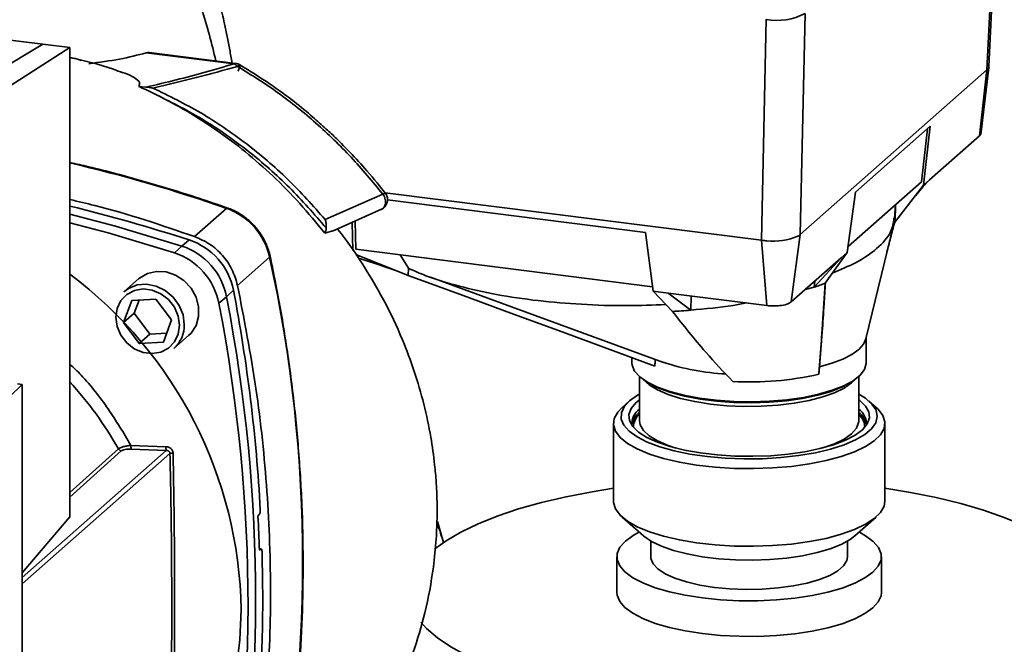
# Paper-space layout 'Blatt1' of a CAD drawing. Units: millimetres. Extents: x 0 to 5940, y 0 to 4200.
# Drawn here: x 5002 to 5132, y 1550 to 1632 of the extents above; entities that cross this region are included whole.
import ezdxf

# ---------------------------------------------------------------- set-up
doc = ezdxf.new("R2010")
doc.units = ezdxf.units.MM
doc.header["$LTSCALE"] = 10

psp = doc.layouts.new('Blatt1')

# ---------------------------------------------------------------- linework, layer by layer
at = {"color": 7, "linetype": 'Continuous', "lineweight": 35}
for p, q in [((5129.9, 1625.53), (5131.32, 1655.44)), ((5130.16, 1625.99), (5131.58, 1655.91)), ((4979.76, 1632.11), (5005.02, 1628.93)), ((5100.07, 1602.99), (5100.71, 1632.22)), ((5105.22, 1603.77), (5105.86, 1632.99)), ((5005.02, 1628.93), (4986.47, 1617.82)), ((5008.62, 1628.48), (4990.93, 1617.26)), ((5005.02, 1628.93), (5008.62, 1628.48)), ((5008.6, 1566.44), (5008.62, 1628.48)), ((5030.32, 1626.32), (5018.7, 1627.78)), ((5030.51, 1626.39), (5019.11, 1627.83)), ((5105.22, 1603.76), (5129.9, 1625.53)), ((5128.94, 1616.82), (5129.91, 1625.53)), ((5129.08, 1616.96), (5130.14, 1625.84)), ((5017.74, 1623.32), (5018.67, 1623.25)), ((5122.4, 1618.08), (5112.5, 1609.36)), ((5121.24, 1610.73), (5122.02, 1617.75)), ((5122.4, 1618.08), (5121.53, 1610.29)), ((5128.94, 1616.82), (5122.32, 1610.98)), ((5129.09, 1617.09), (5128.94, 1616.82)), ((5122.32, 1610.98), (5121.47, 1610.11)), ((5122.32, 1610.98), (5121.53, 1610.29)), ((5111.53, 1602.16), (5121.24, 1610.73)), ((5117.7, 1605.4), (5121.53, 1610.29)), ((5120.44, 1608.89), (5121.47, 1610.11)), ((5050.01, 1609.08), (5042.38, 1605.74)), ((5100.07, 1602.99), (5050.29, 1609.26)), ((5112.5, 1609.36), (5111.42, 1601.37)), ((5029.35, 1607.22), (5025.1, 1603.48)), ((5043.36, 1604.21), (5049.84, 1607.09)), ((5084.76, 1604.02), (5050.61, 1608.32)), ((5117.69, 1605.87), (5117.83, 1607.72)), ((5045.96, 1605.36), (5046.04, 1601.64)), ((5046.43, 1601.8), (5046.34, 1605.53)), ((5113.89, 1589.95), (5117.58, 1605.18)), ((5042.31, 1603.95), (5043.5, 1604.27)), ((5085.76, 1596.25), (5084.76, 1604.02)), ((5105.22, 1603.76), (5104.01, 1594.84)), ((5022.44, 1601.33), (5023.42, 1602.22)), ((5023.42, 1602.22), (5024.39, 1603.04)), ((5100.81, 1594.36), (5100.08, 1602.99)), ((5035.03, 1600.76), (5030.79, 1597.03)), ((5053.36, 1598.35), (5046.42, 1601.11)), ((5085.68, 1596.85), (5046.43, 1601.8)), ((5046.78, 1600.61), (5049.13, 1599.88)), ((5053.39, 1599.29), (5052.3, 1601.06)), ((5110.63, 1600.67), (5104.01, 1594.84)), ((5110.63, 1600.67), (5107.06, 1596.79)), ((5108.52, 1597.3), (5111.42, 1601.37)), ((5111.42, 1601.37), (5110.63, 1600.67)), ((5049.13, 1599.88), (5052.07, 1598.86)), ((5053.36, 1598.35), (5053.39, 1599.29)), ((5053.42, 1599.26), (5053.39, 1599.29)), ((5056.29, 1598.1), (5087.11, 1586.85)), ((5017.7, 1597.9), (5015.76, 1596.19)), ((5105.86, 1596.47), (5107.06, 1596.79)), ((5107.06, 1596.79), (5107.13, 1597.59)), ((5029.32, 1595.53), (5028.31, 1594.67)), ((5030.25, 1596.38), (5029.32, 1595.53)), ((5087.72, 1596), (5085.76, 1596.25)), ((5085.76, 1596.25), (5088.3, 1593.59)), ((5100.81, 1594.36), (5087.72, 1596)), ((5090.73, 1593.76), (5087.72, 1596)), ((5090.73, 1593.76), (5090.77, 1595.62)), ((5015.7, 1592.1), (5016.79, 1595.04)), ((5016.79, 1595.04), (5019.98, 1595.22)), ((5017.76, 1595.09), (5017.11, 1593.35)), ((5019.98, 1595.22), (5022.07, 1592.46)), ((5017.11, 1593.35), (5015.7, 1592.1)), ((5017.11, 1593.35), (5019.2, 1590.59)), ((5017.79, 1589.35), (5015.7, 1592.1)), ((5022.07, 1592.46), (5020.98, 1589.52)), ((5019.2, 1590.59), (5017.79, 1589.35)), ((5019.2, 1590.59), (5021.42, 1590.71)), ((5022.36, 1588.68), (5024.31, 1590.39)), ((5113.95, 1586.79), (5113.95, 1590.17)), ((5020.98, 1589.52), (5017.79, 1589.35)), ((5082.95, 1587.48), (5082.95, 1586.79)), ((5083.95, 1584.97), (5083.95, 1579.11)), ((5112.95, 1579.11), (5112.95, 1584.97)), ((5002.29, 1583.93), (4988.76, 1570.7)), ((5002.29, 1583.93), (5001.69, 1584)), ((5002.25, 1454.11), (5002.29, 1583.93)), ((5082.59, 1581.72), (5081.66, 1580.89)), ((5115.24, 1580.89), (5114.3, 1581.72)), ((5080.5, 1578.78), (5080.5, 1568.5)), ((5083.95, 1579.17), (5083.95, 1579.11)), ((5112.94, 1578.96), (5112.95, 1579.11)), ((5116.4, 1568.5), (5116.4, 1578.78)), ((5016.69, 1575.86), (5021.32, 1575.69)), ((5021.85, 1574.79), (5002.28, 1557.56)), ((5002.29, 1558.41), (5021.34, 1575.18)), ((5008.6, 1569.63), (5015.04, 1575.4)), ((5015.4, 1575.13), (5008.6, 1569.03)), ((5016.7, 1575.36), (5021.34, 1575.18)), ((5033.48, 1566.52), (5033.66, 1566.71)), ((5002.29, 1559.03), (5008.6, 1566.44)), ((5058.02, 1563.02), (5057.22, 1565.8)), ((5081.65, 1566.39), (5084.46, 1563.91)), ((5112.43, 1563.91), (5115.24, 1566.39)), ((5085.45, 1563.21), (5085.45, 1561.15)), ((5111.45, 1561.15), (5111.45, 1563.21)), ((5033.89, 1562.18), (5033.66, 1562.18)), ((5033.66, 1562.16), (5033.85, 1562.16)), ((5033.85, 1562.16), (5033.67, 1562.03)), ((5080.95, 1561.15), (5080.95, 1556.43)), ((5115.95, 1556.43), (5115.95, 1561.15))]:
    psp.add_line(p, q, dxfattribs=at)
at = {"color": 7, "linetype": 'Continuous', "lineweight": 35, "flags": 128}
for points in [[(5030.32, 1626.32), (5030.42, 1626.38), (5030.51, 1626.39)], [(5130.1, 1625.76), (5130.16, 1625.96), (5130.16, 1625.99)], [(5029.47, 1607.26), (5029.46, 1607.27), (5029.41, 1607.26), (5029.35, 1607.22)], [(5117.7, 1605.4), (5117.79, 1607), (5117.81, 1607.48)], [(5008.61, 1606.46), (5014.65, 1604.87), (5023.42, 1602.22)], [(5008.61, 1605.32), (5013.68, 1603.97), (5022.44, 1601.33)], [(5035.1, 1600.88), (5035.1, 1600.88), (5035.08, 1600.82), (5035.03, 1600.76)], [(5017.7, 1597.9), (5017.82, 1598), (5018.86, 1598.6), (5020.06, 1598.88), (5021.33, 1598.81), (5022.57, 1598.39), (5023.7, 1597.66), (5024.64, 1596.67), (5025.3, 1595.48), (5025.64, 1594.21), (5025.64, 1592.92), (5025.3, 1591.73), (5024.63, 1590.71), (5024.31, 1590.39)], [(5085.98, 1586.36), (5079.69, 1588.67), (5073.22, 1591.05), (5067.28, 1593.23), (5060.26, 1595.81), (5053.36, 1598.35)], [(5015.76, 1596.19), (5016.37, 1596.63), (5017.5, 1597.08), (5018.74, 1597.18), (5020.02, 1596.93), (5021.22, 1596.35), (5022.26, 1595.48), (5023.06, 1594.38), (5023.57, 1593.14), (5023.74, 1591.85)], [(5023.09, 1591.75), (5022.92, 1590.58), (5022.43, 1589.54), (5021.64, 1588.73), (5020.63, 1588.2), (5019.48, 1588.01), (5018.28, 1588.16), (5017.13, 1588.64), (5016.13, 1589.42), (5015.34, 1590.43), (5014.85, 1591.59), (5014.68, 1592.81), (5014.85, 1593.99), (5015.34, 1595.02), (5016.13, 1595.84), (5017.14, 1596.36), (5018.29, 1596.56), (5019.49, 1596.41), (5020.64, 1595.92), (5021.64, 1595.14), (5022.43, 1594.13), (5022.92, 1592.97), (5023.09, 1591.75)], [(5107.75, 1586.24), (5109.41, 1586.72), (5110.84, 1587.27), (5112.03, 1587.89), (5112.94, 1588.55), (5113.57, 1589.25), (5113.9, 1589.96)], [(5082.95, 1586.79), (5082.97, 1586.48), (5083.3, 1585.7), (5083.98, 1584.94), (5084.99, 1584.23), (5086.33, 1583.57), (5087.94, 1582.99), (5089.81, 1582.5), (5091.87, 1582.11), (5094.09, 1581.83), (5096.41, 1581.67), (5098.78, 1581.63), (5101.14, 1581.7), (5103.44, 1581.9), (5105.62, 1582.21), (5107.64, 1582.63), (5109.43, 1583.15), (5110.97, 1583.75), (5112.22, 1584.42), (5113.14, 1585.15), (5113.72, 1585.92), (5113.94, 1586.71), (5113.95, 1586.79)], [(5107.66, 1585.28), (5107.67, 1585.4), (5107.68, 1585.52), (5107.7, 1585.64), (5107.71, 1585.76), (5107.72, 1585.88), (5107.73, 1586), (5107.74, 1586.12), (5107.75, 1586.24)], [(5112.41, 1584.55), (5112.01, 1584.14), (5111.04, 1583.45), (5109.76, 1582.83), (5108.2, 1582.27), (5106.41, 1581.81), (5104.41, 1581.44), (5102.27, 1581.19), (5100.04, 1581.05), (5097.76, 1581.02), (5095.5, 1581.12), (5093.32, 1581.33), (5091.26, 1581.65), (5089.38, 1582.08), (5087.72, 1582.6), (5086.33, 1583.2), (5085.23, 1583.86), (5084.48, 1584.55)], [(5085.58, 1583.85), (5086.48, 1583.42), (5088.08, 1582.85), (5089.92, 1582.37), (5091.96, 1581.98), (5094.15, 1581.71), (5096.44, 1581.55), (5098.78, 1581.5), (5101.11, 1581.58), (5103.38, 1581.78), (5105.53, 1582.08), (5107.52, 1582.5), (5109.29, 1583.01), (5110.81, 1583.6), (5111.12, 1583.75)], [(5083.95, 1582.65), (5083.7, 1582.51), (5082.64, 1581.76), (5081.92, 1580.98), (5081.55, 1580.16), (5081.54, 1579.34), (5081.88, 1578.52), (5082.59, 1577.73), (5083.63, 1576.98), (5084.98, 1576.29), (5086.62, 1575.67), (5088.52, 1575.14), (5090.62, 1574.71), (5092.9, 1574.38), (5095.29, 1574.17), (5097.75, 1574.08), (5100.22, 1574.1), (5102.65, 1574.25), (5105, 1574.51), (5107.21, 1574.88), (5109.23, 1575.36), (5111.02, 1575.93), (5112.54, 1576.58), (5113.76, 1577.3), (5114.65, 1578.07), (5115.2, 1578.87), (5115.4, 1579.69), (5115.23, 1580.52), (5114.7, 1581.32), (5113.83, 1582.09), (5112.95, 1582.65)], [(5112.95, 1581.91), (5113.07, 1581.81), (5113.84, 1581.06), (5114.27, 1580.29), (5114.35, 1579.49), (5114.07, 1578.71), (5113.44, 1577.94), (5112.47, 1577.22), (5111.2, 1576.55), (5109.63, 1575.95), (5107.82, 1575.44), (5105.8, 1575.02), (5103.62, 1574.7), (5101.32, 1574.5), (5098.95, 1574.42), (5096.57, 1574.45), (5094.24, 1574.6), (5092, 1574.87), (5089.9, 1575.25), (5088, 1575.72), (5086.33, 1576.28), (5084.92, 1576.92), (5083.82, 1577.63), (5083.05, 1578.38), (5082.62, 1579.16), (5082.55, 1579.95), (5082.83, 1580.74), (5083.46, 1581.5), (5083.95, 1581.91)], [(5115.24, 1580.89), (5115.5, 1580.65), (5116.12, 1579.82), (5116.39, 1578.97), (5116.29, 1578.11), (5115.82, 1577.28), (5115, 1576.47), (5113.85, 1575.7), (5112.38, 1575.01), (5110.63, 1574.38), (5108.62, 1573.85), (5106.42, 1573.42), (5104.05, 1573.09), (5101.56, 1572.89), (5099.02, 1572.8), (5096.46, 1572.83), (5093.94, 1572.99), (5091.51, 1573.26), (5089.23, 1573.64), (5087.13, 1574.13), (5085.26, 1574.72), (5083.66, 1575.39), (5082.36, 1576.12), (5081.39, 1576.91), (5080.77, 1577.74), (5080.51, 1578.59), (5080.61, 1579.44), (5081.07, 1580.28), (5081.66, 1580.89)], [(5083.95, 1579.11), (5084.03, 1578.58), (5084.46, 1577.83), (5085.23, 1577.12), (5086.33, 1576.45), (5087.72, 1575.86), (5088.74, 1575.52)], [(5108.15, 1575.52), (5108.2, 1575.53), (5109.76, 1576.09), (5111.04, 1576.71), (5112.01, 1577.4), (5112.64, 1578.13), (5112.93, 1578.88), (5112.94, 1578.96)], [(5056.87, 1562.18), (5058.37, 1563.25), (5060.33, 1564.41), (5062.59, 1565.5), (5065.14, 1566.52), (5067.94, 1567.46), (5070.99, 1568.32), (5074.24, 1569.08), (5077.69, 1569.74), (5080.5, 1570.19)], [(5116.4, 1570.19), (5119.79, 1569.64), (5123.21, 1568.96), (5126.43, 1568.18), (5129.43, 1567.31), (5132.2, 1566.35), (5134.7, 1565.32)], [(5080.5, 1568.5), (5080.51, 1568.31), (5080.77, 1567.46), (5081.39, 1566.63), (5082.36, 1565.84), (5083.66, 1565.11), (5085.26, 1564.44), (5087.13, 1563.86), (5089.23, 1563.37), (5091.51, 1562.98), (5093.94, 1562.71), (5096.46, 1562.56), (5099.02, 1562.52)], [(5099.02, 1562.52), (5101.56, 1562.61), (5104.05, 1562.82), (5106.42, 1563.14), (5108.62, 1563.57), (5110.63, 1564.11), (5112.38, 1564.73), (5113.85, 1565.43), (5115, 1566.19), (5115.82, 1567), (5116.29, 1567.84), (5116.4, 1568.5)], [(5092.26, 1555.69), (5089.99, 1556.04), (5087.9, 1556.49), (5086.02, 1557.04), (5084.39, 1557.67), (5083.05, 1558.37), (5082.02, 1559.13), (5081.33, 1559.93), (5080.99, 1560.76), (5081, 1561.59), (5081.36, 1562.41), (5082.08, 1563.21), (5083.12, 1563.97), (5083.85, 1564.37)], [(5113.04, 1564.37), (5113.84, 1563.92), (5114.87, 1563.16), (5115.56, 1562.36), (5115.91, 1561.54), (5115.9, 1560.71), (5115.53, 1559.88), (5114.82, 1559.09), (5113.77, 1558.33), (5112.41, 1557.63), (5110.77, 1557), (5108.87, 1556.46), (5106.77, 1556.02), (5104.49, 1555.67), (5102.09, 1555.44), (5099.62, 1555.33), (5097.12, 1555.33), (5094.65, 1555.45), (5092.26, 1555.69)], [(5098.92, 1560.69), (5096.63, 1560.73), (5094.39, 1560.88), (5092.24, 1561.14), (5090.24, 1561.51), (5088.43, 1561.97), (5086.85, 1562.53), (5085.55, 1563.15), (5084.54, 1563.84), (5084.46, 1563.91)], [(5112.43, 1563.91), (5111.8, 1563.43), (5110.62, 1562.78), (5109.15, 1562.19), (5107.43, 1561.69), (5105.5, 1561.28), (5103.41, 1560.97), (5101.2, 1560.77), (5098.92, 1560.69)], [(5093.85, 1557.09), (5091.91, 1557.4), (5090.15, 1557.81), (5088.62, 1558.31), (5087.35, 1558.89), (5086.39, 1559.53), (5085.75, 1560.21), (5085.46, 1560.92), (5085.45, 1561.15)], [(5111.45, 1561.15), (5111.36, 1560.66), (5110.94, 1559.96), (5110.19, 1559.29), (5109.11, 1558.67), (5107.74, 1558.12), (5106.11, 1557.65), (5104.28, 1557.28), (5102.29, 1557.01), (5100.19, 1556.85), (5098.05, 1556.82), (5095.91, 1556.9), (5093.85, 1557.09)], [(5092.26, 1550.98), (5089.99, 1551.33), (5087.9, 1551.78), (5086.02, 1552.33), (5084.39, 1552.96), (5083.05, 1553.66), (5082.02, 1554.42), (5081.33, 1555.22), (5080.99, 1556.04), (5080.95, 1556.43)], [(5115.95, 1556.43), (5115.9, 1555.99), (5115.53, 1555.17), (5114.82, 1554.37), (5113.77, 1553.62), (5112.41, 1552.92), (5110.77, 1552.29), (5108.87, 1551.75), (5106.77, 1551.3), (5104.49, 1550.96), (5102.09, 1550.73), (5099.62, 1550.61), (5097.12, 1550.62), (5094.65, 1550.74), (5092.26, 1550.98)], [(5031.27, 1554.17), (5031.1, 1550.14), (5030.6, 1546.18), (5029.78, 1542.32), (5028.63, 1538.58), (5027.17, 1534.99), (5025.4, 1531.57), (5023.34, 1528.35), (5021, 1525.34), (5018.4, 1522.58), (5015.56, 1520.07), (5012.49, 1517.84), (5009.22, 1515.89), (5005.76, 1514.25), (5002.27, 1512.97)], [(5082.54, 1542.4), (5078.88, 1542.93), (5075.37, 1543.56), (5072.05, 1544.29), (5068.93, 1545.11), (5066.04, 1546.02), (5063.41, 1547.02), (5061.05, 1548.09), (5058.99, 1549.22), (5057.23, 1550.41), (5055.79, 1551.65), (5055.03, 1552.48)]]:
    psp.add_lwpolyline(points, dxfattribs=at)
at = {"color": 7, "linetype": 'Continuous', "lineweight": 35}
for centre, radius, start, end in [((5102.18, 1639.95), 7.88, 259.2261, 297.8883), ((5030.32, 1624.9), 1.5, 59.6765, 82.8188), ((4963.72, 1419.6), 198.76, 70.72, 76.9445), ((4955.99, 1392.04), 221.8, 72.0402, 76.2765), ((5026.35, 1598.85), 8.89, 12.455, 70.3254), ((5101.62, 1611.36), 8.48, 264.2719, 292.8425), ((5020.62, 1593.81), 8.87, 11.2015, 71.5789), ((5021.6, 1594.67), 8.82, 11.2015, 71.5789), ((5019.66, 1592.96), 8.82, 11.2015, 71.5789), ((4851.54, 1560.52), 187.85, 347.5869, 12.3694), ((4974.62, 1553.17), 56.66, 1.0166, 53.1348), ((5094.03, 1636.73), 42.01, 288.0753, 290.1794), ((4823.39, 1555.48), 209.79, 348.9497, 11.0066), ((4814.4, 1555.32), 219.72, 3.1336, 10.7704), ((4822.42, 1554.63), 209.75, 348.9497, 11.0066), ((5082.48, 1693.91), 100.5, 273.318, 274.7121), ((5019.58, 1591.77), 4.16, 312.0281, 1.0013), ((5097.17, 1617.9), 32.64, 252.0291, 266.7966), ((5098.54, 1625.35), 41.1, 266.8735, 282.8162), ((5085.36, 1578.65), 2.45, 125.1955, 181.9072), ((5085.7, 1577.98), 2.85, 127.957, 168.0663), ((5085.5, 1578.22), 2.35, 131.3705, 178.9594), ((5111.59, 1578.68), 2.39, 357.3372, 55.5601), ((5111.25, 1578.02), 2.78, 11.401, 52.5757), ((5111.49, 1578.26), 2.25, 359.9331, 49.7369), ((5019.37, 1575.67), 2.68, 175.7812, 186.4914), ((5022.27, 1572.82), 2.01, 90.5106, 102.1821), ((4820.44, 1555.47), 213.33, 1.7609, 2.9679), ((5027.09, 1553.94), 32.24, 16.3594, 21.0474), ((4830.51, 1555.75), 203.6, 348.7809, 1.7141)]:
    psp.add_arc(centre, radius, start, end, dxfattribs=at)
for points, knots in [([(5030.05, 1626.45), (5029.95, 1627.03), (5029.66, 1628.81), (5029.11, 1631.45), (5028.47, 1634.22), (5027.89, 1636.49), (5027.24, 1638.86), (5026.44, 1641.56), (5025.45, 1644.65), (5024.64, 1647.05), (5024.25, 1648.23), (5024.17, 1648.45)], [0, 0, 0, 0, 0.066477, 0.201974, 0.31677, 0.411561, 0.496207, 0.63627, 0.798683, 0.962238, 1, 1, 1, 1]), ([(5027.92, 1626.72), (5027.64, 1627.86), (5027.05, 1630.31), (5026.01, 1633.74), (5024.94, 1636.99), (5023.98, 1639.77), (5023.16, 1642.21), (5022.53, 1644.43), (5022.18, 1645.99), (5022.04, 1646.62)], [0, 0, 0, 0, 0.157413, 0.336508, 0.518787, 0.667802, 0.791721, 0.91496, 1, 1, 1, 1]), ([(5008.71, 1627.15), (5009.13, 1627.07), (5009.63, 1626.97), (5010.03, 1626.79), (5010.1, 1626.77)], [0, 0, 0, 0, 0.830349, 1, 1, 1, 1]), ([(5015.59, 1625.14), (5015.19, 1625.3), (5012.95, 1626.18), (5010.62, 1626.71), (5008.71, 1627.14)], [0, 0, 0, 0, 0.178403, 1, 1, 1, 1]), ([(5018.7, 1627.78), (5017.56, 1627.49), (5015.25, 1626.88), (5012.51, 1626.53), (5011.12, 1626.34)], [0, 0, 0, 0, 0.49091, 1, 1, 1, 1]), ([(5018.7, 1627.78), (5018.84, 1627.82), (5018.99, 1627.86), (5019.1, 1627.82), (5019.11, 1627.82)], [0, 0, 0, 0, 0.889243, 1, 1, 1, 1]), ([(5015.14, 1625.31), (5015.4, 1625.24), (5016.18, 1625.01), (5017.16, 1624.52), (5017.95, 1623.91), (5017.8, 1623.5), (5017.74, 1623.32)], [0, 0, 0, 0, 0.149847, 0.45785, 0.768445, 1, 1, 1, 1]), ([(5018.67, 1623.25), (5020.02, 1623.56), (5022.71, 1624.18), (5026.57, 1625.22), (5029.05, 1625.95), (5030.32, 1626.32)], [0, 0, 0, 0, 0.3308846, 0.6596468, 1, 1, 1, 1]), ([(5019.57, 1623.13), (5021.51, 1623.58), (5025.4, 1624.47), (5028.99, 1625.49), (5030.78, 1625.99)], [0, 0, 0, 0, 0.500386, 1, 1, 1, 1]), ([(5030.78, 1625.99), (5030.82, 1626.04), (5030.9, 1626.13), (5031.01, 1626.2), (5031.08, 1626.21), (5031.11, 1626.15), (5031.1, 1626.02), (5031.05, 1625.84), (5030.96, 1625.62), (5030.89, 1625.45), (5030.85, 1625.37)], [0, 0, 0, 0, 0.114087, 0.2370384, 0.3667011, 0.5, 0.6332989, 0.7629616, 0.885913, 1, 1, 1, 1]), ([(5050.01, 1609.08), (5048.63, 1610.74), (5045.89, 1614.06), (5041.21, 1618.54), (5036.2, 1622.61), (5032.59, 1624.87), (5030.78, 1625.99)], [0, 0, 0, 0, 0.2499043, 0.4999502, 0.7499815, 1, 1, 1, 1]), ([(5050.53, 1608.97), (5049.67, 1610.05), (5048.11, 1612), (5045.85, 1614.46), (5044.04, 1616.29), (5042.4, 1617.83), (5040.56, 1619.47), (5038.1, 1621.48), (5034.9, 1623.85), (5032.43, 1625.37), (5031.07, 1626.2)], [0, 0, 0, 0, 0.158007, 0.285306, 0.381784, 0.452346, 0.542758, 0.664173, 0.816579, 1, 1, 1, 1]), ([(5129.91, 1625.53), (5129.95, 1625.57), (5130.03, 1625.64), (5130.08, 1625.73), (5130.1, 1625.76)], [0, 0, 0, 0, 0.559955, 1, 1, 1, 1]), ([(5017.74, 1623.32), (5018.04, 1623.19), (5018.82, 1622.84), (5019.59, 1622.47), (5020.07, 1622.23)], [0, 0, 0, 0, 0.3806145, 1, 1, 1, 1]), ([(5019.57, 1623.13), (5019.42, 1623.16), (5019.13, 1623.22), (5018.82, 1623.24), (5018.67, 1623.25)], [0, 0, 0, 0, 0.49852, 1, 1, 1, 1]), ([(5042.38, 1605.74), (5040.76, 1607.55), (5037.53, 1611.18), (5031.97, 1615.88), (5026, 1620), (5021.71, 1622.09), (5019.57, 1623.13)], [0, 0, 0, 0, 0.249639, 0.499501, 0.749603, 1, 1, 1, 1]), ([(5020.07, 1622.23), (5021.42, 1621.53), (5024.14, 1620.12), (5028.07, 1617.57), (5031.87, 1614.72), (5035.55, 1611.48), (5039.08, 1607.91), (5041.23, 1605.27), (5042.31, 1603.95)], [0, 0, 0, 0, 0.159744, 0.320603, 0.484931, 0.650417, 0.82456, 1, 1, 1, 1]), ([(5042.51, 1604.62), (5040.93, 1606.44), (5037.76, 1610.09), (5032.29, 1614.84), (5026.42, 1619.03), (5022.18, 1621.17), (5020.07, 1622.23)], [0, 0, 0, 0, 0.25002, 0.500037, 0.75002, 1, 1, 1, 1]), ([(5029.47, 1607.26), (5028.2, 1607.7), (5024.52, 1608.96), (5018.39, 1610.82), (5012.7, 1612.37), (5009.43, 1613.09), (5008.62, 1613.27)], [0, 0, 0, 0, 0.184448, 0.534266, 0.884097, 1, 1, 1, 1]), ([(5008.61, 1608.37), (5009.71, 1608.12), (5015.26, 1606.85), (5020.72, 1604.98), (5025.1, 1603.48)], [0, 0, 0, 0, 0.197218, 1, 1, 1, 1]), ([(5049.78, 1607.06), (5049.88, 1607.11), (5050.09, 1607.23), (5050.33, 1607.48), (5050.51, 1607.79), (5050.61, 1608.13), (5050.63, 1608.46), (5050.59, 1608.74), (5050.51, 1608.98), (5050.43, 1609.1), (5050.39, 1609.15)], [0, 0, 0, 0, 0.143225, 0.287233, 0.429633, 0.568762, 0.695457, 0.808756, 0.909435, 1, 1, 1, 1]), ([(5049.78, 1607.06), (5049.89, 1607.13), (5050.1, 1607.25), (5050.3, 1607.59), (5050.38, 1607.98), (5050.35, 1608.39), (5050.22, 1608.76), (5050.08, 1608.97), (5050.01, 1609.08)], [0, 0, 0, 0, 0.179533, 0.358542, 0.537384, 0.704448, 0.856956, 1, 1, 1, 1]), ([(5050.38, 1609.14), (5050.38, 1609.15), (5050.36, 1609.18), (5050.22, 1609.16), (5050.07, 1609.1), (5050.01, 1609.08)], [0, 0, 0, 0, 0.24824, 0.656667, 1, 1, 1, 1]), ([(5035.1, 1600.88), (5035.03, 1601.16), (5034.83, 1601.94), (5034.29, 1603.18), (5033.41, 1604.51), (5032.3, 1605.67), (5031.02, 1606.59), (5030.04, 1607.06), (5029.53, 1607.24), (5029.47, 1607.26)], [0, 0, 0, 0, 0.098195, 0.275822, 0.453912, 0.632352, 0.811025, 0.979869, 1, 1, 1, 1]), ([(5117.6, 1605.9), (5117.52, 1605.3), (5117.32, 1603.93), (5115.52, 1601.94), (5112.92, 1600.1), (5110.55, 1599.11), (5109.5, 1598.67)], [0, 0, 0, 0, 0.228846, 0.518431, 0.785945, 1, 1, 1, 1]), ([(5042.51, 1604.62), (5042.5, 1604.46), (5042.47, 1604.22), (5042.36, 1604.02), (5042.31, 1603.95)], [0, 0, 0, 0, 0.633734, 1, 1, 1, 1]), ([(5042.38, 1605.74), (5042.43, 1605.56), (5042.5, 1605.3), (5042.52, 1604.9), (5042.52, 1604.71), (5042.51, 1604.62)], [0, 0, 0, 0, 0.499208, 0.749561, 1, 1, 1, 1]), ([(5046.22, 1534.34), (5046.49, 1534.65), (5047.94, 1536.32), (5049.96, 1539.61), (5052.29, 1544.05), (5054.15, 1548.71), (5055.7, 1553.91), (5056.64, 1558.95), (5057.07, 1563.27), (5057.2, 1566.39), (5057.17, 1568.9), (5057.06, 1571.13), (5056.83, 1573.75), (5056.35, 1577.2), (5055.47, 1581.34), (5054.21, 1585.65), (5052.48, 1590.28), (5050.2, 1595.11), (5047.3, 1599.97), (5045.18, 1603.06), (5044, 1604.49), (5043.96, 1604.53)], [0, 0, 0, 0, 0.017067, 0.091897, 0.157635, 0.221229, 0.294484, 0.377312, 0.427273, 0.468716, 0.501561, 0.527118, 0.557364, 0.605936, 0.664371, 0.723053, 0.780744, 0.856266, 0.929278, 0.998016, 1, 1, 1, 1]), ([(5116.66, 1601.4), (5116.83, 1602.03), (5117.18, 1603.37), (5117.52, 1604.7), (5117.7, 1605.4)], [0, 0, 0, 0, 0.47407, 1, 1, 1, 1]), ([(5104.91, 1603.55), (5104.97, 1603.58), (5105.09, 1603.65), (5105.18, 1603.73), (5105.22, 1603.76)], [0, 0, 0, 0, 0.559985, 1, 1, 1, 1]), ([(5100.08, 1602.99), (5100.2, 1602.97), (5100.43, 1602.94), (5100.67, 1602.93), (5100.77, 1602.93)], [0, 0, 0, 0, 0.5599554, 1, 1, 1, 1]), ([(5035.06, 1520.24), (5035.34, 1521.49), (5036.13, 1525.1), (5037.22, 1531.15), (5038.23, 1538.41), (5038.95, 1545.74), (5039.38, 1553.14), (5039.5, 1560.58), (5039.34, 1568.05), (5038.87, 1575.55), (5038.12, 1583.07), (5037.06, 1590.58), (5036.01, 1596.52), (5035.29, 1599.95), (5035.1, 1600.88)], [0, 0, 0, 0, 0.048382, 0.140087, 0.231798, 0.323513, 0.415232, 0.506954, 0.598679, 0.690407, 0.782139, 0.873872, 0.965609, 1, 1, 1, 1]), ([(5087.43, 1594.5), (5085.73, 1594.43), (5082.02, 1594.28), (5076.3, 1594.47), (5070.46, 1594.96), (5064.99, 1595.77), (5059.98, 1596.89), (5056.14, 1598.08), (5054.16, 1598.94), (5053.42, 1599.26)], [0, 0, 0, 0, 0.132047, 0.288528, 0.440579, 0.597039, 0.749107, 0.905588, 1, 1, 1, 1]), ([(5107.66, 1585.28), (5107.72, 1586), (5107.84, 1587.46), (5108, 1589.69), (5108.23, 1592.96), (5108.4, 1595.51), (5108.52, 1597.3)], [0, 0, 0, 0, 0.1866222, 0.3742224, 0.5607822, 1, 1, 1, 1]), ([(5107.75, 1586.24), (5107.87, 1587.78), (5108.09, 1590.51), (5108.35, 1594.25), (5108.49, 1596.42), (5108.55, 1597.35)], [0, 0, 0, 0, 0.423807, 0.752945, 1, 1, 1, 1]), ([(5090.73, 1593.76), (5092.65, 1593.93), (5095.21, 1594.16), (5097.49, 1594.59), (5098.06, 1594.7)], [0, 0, 0, 0, 0.748767, 1, 1, 1, 1]), ([(5104.01, 1594.84), (5103.84, 1594.73), (5103.49, 1594.51), (5102.58, 1594.34), (5101.64, 1594.28), (5101.09, 1594.33), (5100.81, 1594.36)], [0, 0, 0, 0, 0.279374, 0.558985, 0.779324, 1, 1, 1, 1]), ([(5088.3, 1593.59), (5089.02, 1592.67), (5090.48, 1590.84), (5093.11, 1587.66), (5095.09, 1585.58), (5096.3, 1584.31)], [0, 0, 0, 0, 0.2795644, 0.5598445, 1, 1, 1, 1]), ([(5008.61, 1586.63), (5009.11, 1586.15), (5010.98, 1584.33), (5013.76, 1580.75), (5015.72, 1577.49), (5016.69, 1575.86)], [0, 0, 0, 0, 0.154648, 0.577324, 1, 1, 1, 1]), ([(5085.98, 1586.36), (5085.99, 1586.53), (5086.01, 1586.82), (5086.03, 1587.12), (5086.04, 1587.24)], [0, 0, 0, 0, 0.582114, 1, 1, 1, 1]), ([(5008.6, 1584.29), (5009.8, 1582.9), (5012.2, 1580.11), (5014.1, 1576.97), (5015.04, 1575.4)], [0, 0, 0, 0, 0.498134, 1, 1, 1, 1]), ([(5015.04, 1575.4), (5015.13, 1575.45), (5015.29, 1575.57), (5015.7, 1575.71), (5016.18, 1575.81), (5016.52, 1575.85), (5016.69, 1575.86)], [0, 0, 0, 0, 0.256282, 0.509186, 0.756561, 1, 1, 1, 1]), ([(5015.04, 1575.4), (5015.07, 1575.36), (5015.11, 1575.3), (5015.2, 1575.22), (5015.3, 1575.16), (5015.37, 1575.14), (5015.4, 1575.13)], [0, 0, 0, 0, 0.246563, 0.499999, 0.753436, 1, 1, 1, 1]), ([(5016.7, 1575.36), (5016.57, 1575.36), (5016.3, 1575.37), (5015.92, 1575.33), (5015.59, 1575.25), (5015.47, 1575.17), (5015.4, 1575.13)], [0, 0, 0, 0, 0.25058, 0.500406, 0.750427, 1, 1, 1, 1]), ([(5021.32, 1575.69), (5021.44, 1575.68), (5021.68, 1575.65), (5021.93, 1575.5), (5022.09, 1575.32), (5022.18, 1575.17), (5022.24, 1575.01), (5022.25, 1574.89), (5022.26, 1574.83)], [0, 0, 0, 0, 0.250517, 0.4992702, 0.6245976, 0.7498956, 0.8749547, 1, 1, 1, 1]), ([(5021.32, 1575.69), (5021.32, 1575.64), (5021.32, 1575.53), (5021.32, 1575.38), (5021.33, 1575.26), (5021.34, 1575.21), (5021.34, 1575.18)], [0, 0, 0, 0, 0.243489, 0.499999, 0.756509, 1, 1, 1, 1]), ([(5021.85, 1574.79), (5021.85, 1574.82), (5021.85, 1574.88), (5021.82, 1574.96), (5021.77, 1575.04), (5021.71, 1575.1), (5021.63, 1575.15), (5021.5, 1575.19), (5021.41, 1575.18), (5021.34, 1575.18)], [0, 0, 0, 0, 0.11898, 0.234141, 0.349081, 0.467166, 0.590431, 0.720608, 1, 1, 1, 1]), ([(5021.85, 1574.79), (5021.92, 1571.19), (5022.06, 1564), (5022.09, 1553.53), (5022.05, 1543.45), (5021.91, 1537.21), (5021.83, 1534.09)], [0, 0, 0, 0, 0.2500203, 0.5, 0.7499797, 1, 1, 1, 1]), ([(5022.26, 1574.83), (5022.32, 1571.24), (5022.45, 1564.08), (5022.47, 1553.63), (5022.44, 1543.58), (5022.31, 1537.36), (5022.24, 1534.25)], [0, 0, 0, 0, 0.250099, 0.5, 0.749901, 1, 1, 1, 1]), ([(5033.79, 1567.33), (5033.79, 1567.28), (5033.8, 1567.16), (5033.77, 1566.99), (5033.74, 1566.84), (5033.69, 1566.75), (5033.67, 1566.72), (5033.66, 1566.71)], [0, 0, 0, 0, 0.225955, 0.451977, 0.676096, 0.896882, 1, 1, 1, 1]), ([(5034.02, 1561.84), (5034.02, 1561.89), (5034.01, 1561.99), (5033.98, 1562.11), (5033.93, 1562.18), (5033.88, 1562.19), (5033.85, 1562.17), (5033.85, 1562.16)], [0, 0, 0, 0, 0.223371, 0.446749, 0.669879, 0.892214, 1, 1, 1, 1])]:
    psp.add_open_spline(points, degree=3, knots=knots, dxfattribs=at)
for points in [[(5030.78, 1625.99), (5030.7, 1626.07), (5030.56, 1626.21), (5030.4, 1626.28), (5030.32, 1626.32)], [(5025.1, 1603.48), (5025.78, 1603.19), (5027.14, 1602.59), (5028.84, 1601.05), (5030.16, 1599.17), (5030.58, 1597.74), (5030.79, 1597.03)], [(5030.79, 1597.03), (5031.66, 1592.49), (5033.41, 1583.42), (5034.82, 1569.76), (5035.32, 1556.15), (5034.8, 1542.67), (5033.39, 1529.36), (5031.64, 1520.73), (5030.76, 1516.41)]]:
    psp.add_open_spline(points, degree=3, dxfattribs=at)

doc.saveas('drawing.dxf')
